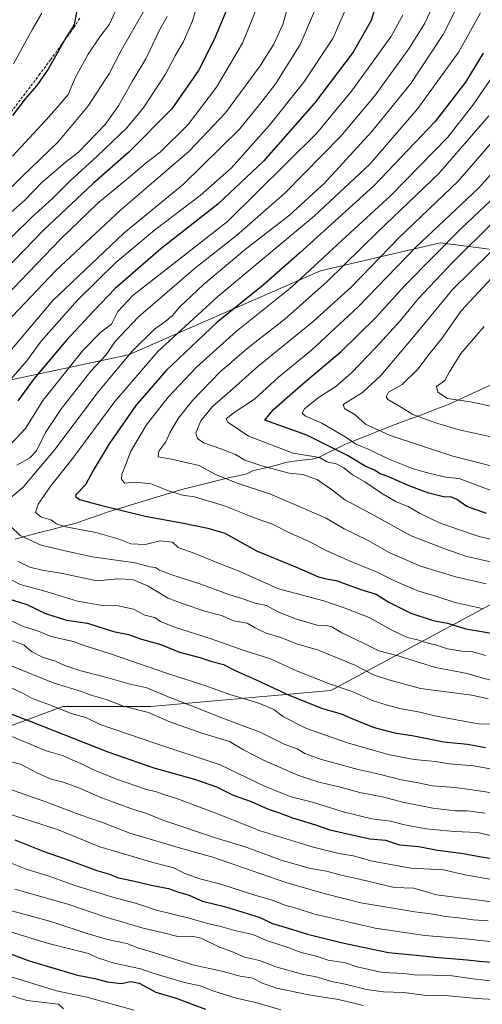
# Model space of a CAD drawing. Units: metres. Extents: x 651845 to 655309, y 4727786 to 4730176.
# Drawn here: x 653347 to 653516, y 4728639 to 4728999 of the extents above; entities that cross this region are included whole.
import ezdxf

# ---------------------------------------------------------------- set-up
doc = ezdxf.new("R2010")
doc.units = ezdxf.units.M
doc.header["$MEASUREMENT"] = 0
doc.linetypes.add('TRAZOSX2', pattern=[1.5, 1, -0.5])
for name, color, linetype, lineweight in [('Arbolado forestal CxS', 92, 'Continuous', 0), ('Corriente natural lineal', 142, 'Continuous', 13), ('Curva de nivel maestra', 36, 'Continuous', 30), ('Curva de nivel normal', 36, 'Continuous', 0), ('Senda', 19, 'TRAZOSX2', 0)]:
    doc.layers.add(name, color=color, linetype=linetype, lineweight=lineweight)

# ---------------------------------------------------------------- blocks, each defined once
blk = doc.blocks.new('*U179')
at = {"layer": 'Curva de nivel normal', "color": 36, "linetype": 'Continuous', "lineweight": 0}
blk.add_polyline3d([(653341.83, 4728643.3, 1035), (653349.56, 4728640.86, 1035), (653361.14, 4728639.45, 1035), (653362.94, 4728637.85, 1035)], dxfattribs=at)
blk = doc.blocks.new('*U182')
at = {"layer": 'Curva de nivel normal', "color": 36, "linetype": 'Continuous', "lineweight": 0}
for points in [[(653456.15, 4729005.81, 960), (653449.41, 4728990.06, 960), (653440.48, 4728975.8, 960), (653435.58, 4728969.44, 960), (653427.32, 4728959.2, 960), (653406.82, 4728939.01, 960), (653385.05, 4728921.11, 960), (653359.14, 4728896.47, 960), (653338.02, 4728871.69, 960)], [(653344.41, 4728772.19, 960), (653348.5, 4728770.78, 960), (653351.27, 4728768.29, 960), (653355.57, 4728766.06, 960), (653360.06, 4728764.75, 960), (653363.44, 4728763.23, 960), (653369.26, 4728761.28, 960), (653377.5, 4728759.16, 960), (653386.82, 4728756.47, 960), (653393.42, 4728755.07, 960), (653401.23, 4728751.8, 960), (653412.93, 4728747.3, 960), (653419.81, 4728744.39, 960), (653428.77, 4728741.08, 960), (653434.82, 4728738.88, 960), (653443.56, 4728734.51, 960), (653448.31, 4728732.7, 960), (653451.04, 4728731.07, 960), (653457.14, 4728728.89, 960), (653470.6, 4728725.17, 960), (653478.25, 4728723.45, 960), (653486.26, 4728721.45, 960), (653492.46, 4728720.32, 960), (653497.72, 4728719.2, 960), (653505.89, 4728718.69, 960), (653511.31, 4728717.9, 960), (653518.65, 4728716.84, 960)]]:
    blk.add_polyline3d(points, dxfattribs=at)
blk = doc.blocks.new('*U183')
at = {"layer": 'Curva de nivel normal', "color": 36, "linetype": 'Continuous', "lineweight": 0}
for points in [[(653445.84, 4729007.17, 965), (653443.02, 4728997.31, 965), (653439.67, 4728989.94, 965), (653436.93, 4728985.8, 965), (653434.72, 4728982.17, 965), (653430.99, 4728977.17, 965), (653422.13, 4728965.01, 965), (653408.83, 4728951.02, 965), (653383.78, 4728929.46, 965), (653360.18, 4728907.47, 965), (653342.07, 4728888.32, 965)], [(653344.24, 4728762.9, 965), (653359.15, 4728756.81, 965), (653369.5, 4728753.66, 965), (653373.5, 4728752.19, 965), (653378.59, 4728750.76, 965), (653384.88, 4728748.38, 965), (653393.96, 4728745.97, 965), (653401.82, 4728742.64, 965), (653413.44, 4728738.48, 965), (653423.54, 4728735.42, 965), (653428.68, 4728732.38, 965), (653436.18, 4728728.48, 965), (653448.52, 4728723.17, 965), (653456.26, 4728720.56, 965), (653463.16, 4728719.04, 965), (653471.19, 4728716.79, 965), (653479.9, 4728715.12, 965), (653486.7, 4728713.28, 965), (653497.87, 4728711.06, 965), (653506.04, 4728710.16, 965), (653510.4, 4728710.17, 965), (653516.93, 4728709.24, 965)]]:
    blk.add_polyline3d(points, dxfattribs=at)
blk = doc.blocks.new('*U188')
at = {"layer": 'Curva de nivel normal', "color": 36, "linetype": 'Continuous', "lineweight": 0}
for points in [[(653413.6, 4729009.81, 980), (653409.92, 4728998.44, 980), (653406.75, 4728991.13, 980), (653403.76, 4728985.9, 980), (653400.21, 4728979.17, 980), (653392.12, 4728966.81, 980), (653386.1, 4728959.62, 980), (653375.3, 4728949.18, 980), (653365.42, 4728940.24, 980), (653358.91, 4728933.8, 980), (653351.42, 4728926.91, 980), (653330.81, 4728906.81, 980)], [(653344.1, 4728737.25, 980), (653356.65, 4728732.08, 980), (653362.66, 4728730.37, 980), (653366.12, 4728728.7, 980), (653369.35, 4728727.39, 980), (653373.68, 4728725.24, 980), (653382.32, 4728721.71, 980), (653392.97, 4728718, 980), (653396.96, 4728717.11, 980), (653399.22, 4728716.18, 980), (653404.92, 4728714.39, 980), (653418.61, 4728709.26, 980), (653434.82, 4728702.82, 980), (653453.77, 4728697.01, 980), (653463.49, 4728694.47, 980), (653468.82, 4728693.72, 980), (653475.15, 4728691.82, 980), (653489.82, 4728689.19, 980), (653501.75, 4728688.62, 980), (653510.12, 4728686.62, 980), (653523.58, 4728684.33, 980)]]:
    blk.add_polyline3d(points, dxfattribs=at)
blk = doc.blocks.new('*U190')
at = {"layer": 'Curva de nivel normal', "color": 36, "linetype": 'Continuous', "lineweight": 0}
blk.add_polyline3d([(653521.51, 4728800.42, 910), (653510.24, 4728803.03, 910), (653502.21, 4728805.86, 910), (653489.89, 4728810.53, 910), (653474.19, 4728819.16, 910), (653465.69, 4728823.67, 910), (653460.88, 4728827.52, 910), (653455.69, 4728831, 910), (653450.41, 4728832.99, 910), (653445.38, 4728833.45, 910), (653435.33, 4728836.08, 910), (653429.22, 4728838.23, 910), (653425.75, 4728840.24, 910), (653420.37, 4728842.35, 910), (653414.08, 4728844.51, 910), (653411.87, 4728846.12, 910), (653411.29, 4728848.16, 910), (653413.16, 4728852.6, 910), (653417.39, 4728857.82, 910), (653423.81, 4728863.4, 910), (653433.98, 4728872.46, 910), (653454.15, 4728888.86, 910), (653468.07, 4728901.5, 910), (653485.48, 4728919.58, 910), (653507.04, 4728940.14, 910), (653523.64, 4728959.24, 910)], dxfattribs=at)
blk = doc.blocks.new('*U192')
at = {"layer": 'Curva de nivel normal', "color": 36, "linetype": 'Continuous', "lineweight": 0}
blk.add_polyline3d([(653518.32, 4728963.91, 915), (653500.07, 4728942.9, 915), (653477.88, 4728921.67, 915), (653459.26, 4728903.41, 915), (653443.76, 4728889.71, 915), (653430.64, 4728879.47, 915), (653420.21, 4728870.4, 915), (653410.12, 4728859.93, 915), (653404.9, 4728853.45, 915), (653401.83, 4728848.22, 915), (653400.33, 4728844.89, 915), (653397.8, 4728841.46, 915), (653397.5, 4728839.44, 915), (653402.35, 4728838.59, 915), (653412.45, 4728836.3, 915), (653418.27, 4728833.14, 915), (653426.44, 4728829.81, 915), (653438.61, 4728825.81, 915), (653458.64, 4728817.13, 915), (653465.51, 4728813.15, 915), (653474.27, 4728808.91, 915), (653481.86, 4728804.5, 915), (653493.32, 4728799.52, 915), (653506.21, 4728795.54, 915), (653517.27, 4728792.99, 915)], dxfattribs=at)
blk = doc.blocks.new('*U193')
at = {"layer": 'Curva de nivel normal', "color": 36, "linetype": 'Continuous', "lineweight": 0}
for points in [[(653400.86, 4729000.29, 985), (653398.08, 4728995.26, 985), (653393, 4728984.82, 985), (653388.02, 4728976.51, 985), (653383.03, 4728967.6, 985), (653378.14, 4728960.77, 985), (653368.48, 4728950.73, 985), (653363.71, 4728947.06, 985), (653355.09, 4728939.58, 985), (653348.91, 4728933.22, 985), (653343.92, 4728928.74, 985)], [(653341.56, 4728728.62, 985), (653347.24, 4728727.14, 985), (653353.24, 4728723.94, 985), (653358.52, 4728721.66, 985), (653362.91, 4728720.6, 985), (653368.57, 4728718.56, 985), (653376.55, 4728714.94, 985), (653388.58, 4728710.55, 985), (653393.45, 4728709.18, 985), (653399.3, 4728706.7, 985), (653419.17, 4728699.97, 985), (653429.32, 4728696.97, 985), (653442.41, 4728692.09, 985), (653453.17, 4728689.09, 985), (653458.96, 4728688.1, 985), (653464.38, 4728686.61, 985), (653472.04, 4728684.9, 985), (653483.66, 4728682.15, 985), (653490.84, 4728681.82, 985), (653499.17, 4728679.48, 985), (653530.91, 4728675.42, 985)]]:
    blk.add_polyline3d(points, dxfattribs=at)
blk = doc.blocks.new('*U199')
at = {"layer": 'Curva de nivel normal', "color": 36, "linetype": 'Continuous', "lineweight": 0}
for points in [[(653433.77, 4729004.03, 970), (653428.3, 4728990.48, 970), (653418.88, 4728974.4, 970), (653408.49, 4728960.85, 970), (653398.21, 4728950.71, 970), (653393.1, 4728946.81, 970), (653387.47, 4728941.91, 970), (653375.4, 4728931.89, 970), (653361.9, 4728918.96, 970), (653341.66, 4728897.89, 970)], [(653343.56, 4728755.22, 970), (653348.1, 4728753.08, 970), (653351.48, 4728751.13, 970), (653357.57, 4728748.89, 970), (653365.79, 4728745.71, 970), (653371.14, 4728744.21, 970), (653376.41, 4728741.67, 970), (653395.96, 4728734.94, 970), (653420.22, 4728726.87, 970), (653436.66, 4728718.98, 970), (653446.1, 4728715.18, 970), (653453.84, 4728713.24, 970), (653465.05, 4728709.8, 970), (653475.6, 4728707.16, 970), (653482.4, 4728706.34, 970), (653487.43, 4728705.04, 970), (653495.34, 4728703.58, 970), (653505.63, 4728702.57, 970), (653514.26, 4728702.14, 970), (653519.77, 4728700.85, 970)]]:
    blk.add_polyline3d(points, dxfattribs=at)
blk = doc.blocks.new('*U200')
at = {"layer": 'Curva de nivel normal', "color": 36, "linetype": 'Continuous', "lineweight": 0}
blk.add_polyline3d([(653521.32, 4728980.82, 920), (653512.46, 4728967.83, 920), (653503.32, 4728956.22, 920), (653482.5, 4728934.83, 920), (653464.59, 4728918.38, 920), (653446.28, 4728901.4, 920), (653426.18, 4728885.3, 920), (653411.5, 4728872.16, 920), (653401.25, 4728861.24, 920), (653393.28, 4728851.05, 920), (653387.6, 4728841.43, 920), (653385.4, 4728835.7, 920), (653384.29, 4728833.13, 920), (653384.14, 4728831.15, 920), (653385.41, 4728829.74, 920), (653389.16, 4728830.12, 920), (653395.02, 4728829.61, 920), (653401.67, 4728826.84, 920), (653406.4, 4728825.41, 920), (653410.78, 4728824.76, 920), (653421.8, 4728821.56, 920), (653433.34, 4728816.83, 920), (653439.31, 4728814.84, 920), (653445.19, 4728811.82, 920), (653452.46, 4728808.58, 920), (653459.09, 4728805.09, 920), (653467.62, 4728801.26, 920), (653477.53, 4728797.27, 920), (653483.82, 4728794.09, 920), (653492.36, 4728790.51, 920), (653499.63, 4728788.29, 920), (653506.02, 4728786.18, 920), (653515.89, 4728784.03, 920)], dxfattribs=at)
blk = doc.blocks.new('*U204')
at = {"layer": 'Curva de nivel normal', "color": 36, "linetype": 'Continuous', "lineweight": 0}
blk.add_polyline3d([(653313.67, 4728674.99, 1020), (653357.52, 4728661.69, 1020), (653372.08, 4728658.02, 1020), (653375.39, 4728656.48, 1020), (653381.45, 4728654.53, 1020), (653391.05, 4728652.45, 1020), (653396.81, 4728650.41, 1020), (653407.15, 4728647.35, 1020), (653412.82, 4728646.15, 1020), (653417.82, 4728644.22, 1020), (653426.07, 4728641.74, 1020), (653433.14, 4728640.14, 1020), (653442.36, 4728637.39, 1020)], dxfattribs=at)
blk = doc.blocks.new('*U208')
at = {"layer": 'Curva de nivel normal', "color": 36, "linetype": 'Continuous', "lineweight": 0}
blk.add_polyline3d([(653337.65, 4728675.31, 1015), (653358.38, 4728669.7, 1015), (653371.62, 4728665.28, 1015), (653379.07, 4728663.17, 1015), (653386.14, 4728661.65, 1015), (653390.52, 4728659.89, 1015), (653394.31, 4728658.9, 1015), (653410.18, 4728653.88, 1015), (653421.33, 4728651.43, 1015), (653427.42, 4728649.76, 1015), (653432.22, 4728648.98, 1015), (653435.25, 4728647.25, 1015), (653440.79, 4728645.35, 1015), (653452.52, 4728642.91, 1015), (653463.33, 4728641.21, 1015), (653468.45, 4728640.04, 1015), (653472.38, 4728638.97, 1015)], dxfattribs=at)
blk = doc.blocks.new('*U212')
at = {"layer": 'Curva de nivel normal', "color": 36, "linetype": 'Continuous', "lineweight": 0}
blk.add_polyline3d([(653524.11, 4728909.88, 885), (653508.14, 4728892.79, 885), (653501.06, 4728882.63, 885), (653496.43, 4728876.96, 885), (653492.33, 4728871.39, 885), (653486.58, 4728865.87, 885), (653481.6, 4728863.02, 885), (653480.74, 4728861.28, 885), (653481.45, 4728860.31, 885), (653486.63, 4728857.35, 885), (653490.56, 4728854.88, 885), (653498.83, 4728851.77, 885), (653507.91, 4728849.18, 885), (653521.49, 4728846.2, 885)], dxfattribs=at)
blk = doc.blocks.new('*U213')
at = {"layer": 'Curva de nivel normal', "color": 36, "linetype": 'Continuous', "lineweight": 0}
for points in [[(653466.85, 4729004.98, 955), (653461.3, 4728992.24, 955), (653450.77, 4728976.21, 955), (653438.24, 4728960.58, 955), (653424.28, 4728944.99, 955), (653412.85, 4728934.92, 955), (653396.14, 4728922.23, 955), (653382.14, 4728910.39, 955), (653368.14, 4728896.64, 955), (653354.77, 4728881.69, 955), (653349.43, 4728874.32, 955), (653340.54, 4728864.14, 955)], [(653342.06, 4728780.38, 955), (653348.4, 4728777.39, 955), (653353.5, 4728775.82, 955), (653358.45, 4728773.77, 955), (653366.49, 4728771.99, 955), (653371.29, 4728770.26, 955), (653380.14, 4728767.42, 955), (653400.6, 4728760.38, 955), (653414.6, 4728755.86, 955), (653423.65, 4728752.55, 955), (653433.92, 4728749.57, 955), (653439.71, 4728747.11, 955), (653443.32, 4728744.41, 955), (653451.67, 4728740.24, 955), (653466.72, 4728734.93, 955), (653481.49, 4728730.73, 955), (653491, 4728728.88, 955), (653498.85, 4728728.09, 955), (653503.93, 4728727.26, 955), (653512.63, 4728726.5, 955), (653522.87, 4728724.76, 955)]]:
    blk.add_polyline3d(points, dxfattribs=at)
blk = doc.blocks.new('*U215')
at = {"layer": 'Curva de nivel normal', "color": 36, "linetype": 'Continuous', "lineweight": 0}
for points in [[(653486.83, 4729000.74, 945), (653482.54, 4728992.87, 945), (653468.14, 4728973.03, 945), (653455.32, 4728957.46, 945), (653422.82, 4728925.35, 945), (653388.35, 4728898.31, 945), (653382.79, 4728892.47, 945), (653380.53, 4728887.81, 945), (653376.66, 4728884.93, 945), (653370.07, 4728878.31, 945), (653355.39, 4728859.93, 945), (653349.08, 4728849.81, 945), (653343.18, 4728843.47, 945)], [(653341.48, 4728795.8, 945), (653347.19, 4728792.74, 945), (653357.06, 4728790.12, 945), (653368.13, 4728786.68, 945), (653376.46, 4728785.28, 945), (653382.9, 4728785.04, 945), (653388.48, 4728783.74, 945), (653392.72, 4728781.52, 945), (653396.33, 4728780.77, 945), (653398.41, 4728779.24, 945), (653403.53, 4728777.24, 945), (653416.5, 4728773.11, 945), (653428.54, 4728768.76, 945), (653438.53, 4728765.64, 945), (653448.09, 4728761.22, 945), (653460.13, 4728756.44, 945), (653468.36, 4728753.74, 945), (653475.98, 4728750.24, 945), (653480.75, 4728748.79, 945), (653485.79, 4728747.43, 945), (653493.13, 4728746.1, 945), (653499.01, 4728744.72, 945), (653514.49, 4728741.9, 945), (653520.82, 4728741.73, 945)]]:
    blk.add_polyline3d(points, dxfattribs=at)
blk = doc.blocks.new('*U217')
at = {"layer": 'Curva de nivel normal', "color": 36, "linetype": 'Continuous', "lineweight": 0}
blk.add_polyline3d([(653536.82, 4728853.93, 880), (653512.29, 4728859.34, 880), (653503.21, 4728860.75, 880), (653499.63, 4728863, 880), (653499.17, 4728865.14, 880), (653502.26, 4728867.25, 880), (653503.95, 4728870.47, 880), (653508.07, 4728877.13, 880), (653516.6, 4728887.03, 880)], dxfattribs=at)
blk = doc.blocks.new('*U218')
at = {"layer": 'Curva de nivel normal', "color": 36, "linetype": 'Continuous', "lineweight": 0}
blk.add_polyline3d([(653529.3, 4728954.13, 905), (653514.5, 4728937.55, 905), (653491.67, 4728915.94, 905), (653470.54, 4728894.26, 905), (653453.56, 4728878.38, 905), (653441.46, 4728868.55, 905), (653432.72, 4728860.48, 905), (653425.26, 4728855.58, 905), (653422.36, 4728853.35, 905), (653422.93, 4728852.06, 905), (653430.5, 4728846.99, 905), (653446.82, 4728840.75, 905), (653456.46, 4728839.14, 905), (653459.14, 4728837.6, 905), (653462.51, 4728836.86, 905), (653465.36, 4728835.34, 905), (653468.52, 4728832.84, 905), (653472.97, 4728830.28, 905), (653479.1, 4728826.08, 905), (653484.38, 4728823.03, 905), (653488.78, 4728821.21, 905), (653493.01, 4728818.8, 905), (653500.24, 4728815.34, 905), (653506.43, 4728813.06, 905), (653514.74, 4728810.34, 905), (653535.52, 4728805.49, 905)], dxfattribs=at)
blk = doc.blocks.new('*U222')
at = {"layer": 'Curva de nivel normal', "color": 36, "linetype": 'Continuous', "lineweight": 0}
for points in [[(653355.11, 4729001.47, 1005), (653351.6, 4728995.63, 1005), (653344.67, 4728982.98, 1005)], [(653340.2, 4728692.51, 1005), (653349.36, 4728688.83, 1005), (653357.69, 4728686.28, 1005), (653367.16, 4728682.83, 1005), (653382.18, 4728678.16, 1005), (653389.26, 4728676.35, 1005), (653396.92, 4728673.78, 1005), (653408.89, 4728670.93, 1005), (653415.01, 4728669.05, 1005), (653420.45, 4728667.84, 1005), (653425.49, 4728666.4, 1005), (653432.15, 4728664.92, 1005), (653437.49, 4728662.57, 1005), (653444.3, 4728660.42, 1005), (653449.77, 4728658.32, 1005), (653454.84, 4728657.16, 1005), (653459.63, 4728655.6, 1005), (653465.96, 4728654.6, 1005), (653470.22, 4728653.12, 1005), (653479.43, 4728651.09, 1005), (653487.4, 4728650.64, 1005), (653491.84, 4728650.14, 1005), (653495.96, 4728650.26, 1005), (653499.86, 4728650, 1005), (653504.94, 4728649.87, 1005), (653512.54, 4728648.69, 1005), (653525.38, 4728647.34, 1005)]]:
    blk.add_polyline3d(points, dxfattribs=at)
blk = doc.blocks.new('*U223')
at = {"layer": 'Curva de nivel normal', "color": 36, "linetype": 'Continuous', "lineweight": 0}
blk.add_polyline3d([(653520.15, 4728925.36, 895), (653505.15, 4728910.52, 895), (653492.49, 4728897.11, 895), (653485.86, 4728889.14, 895), (653477.04, 4728879.29, 895), (653468.11, 4728870.14, 895), (653462.43, 4728865.14, 895), (653456.48, 4728861.31, 895), (653452.97, 4728858.49, 895), (653450.95, 4728856.98, 895), (653450.06, 4728855.39, 895), (653451.31, 4728854.3, 895), (653457.31, 4728851.66, 895), (653465.24, 4728847.07, 895), (653469.88, 4728844.05, 895), (653475.12, 4728841.84, 895), (653481.55, 4728838.71, 895), (653490.66, 4728834.97, 895), (653496.82, 4728833.27, 895), (653502.61, 4728831.93, 895), (653507.45, 4728831.52, 895), (653519.95, 4728826.71, 895)], dxfattribs=at)
blk = doc.blocks.new('*U227')
at = {"layer": 'Curva de nivel normal', "color": 36, "linetype": 'Continuous', "lineweight": 0}
for points in [[(653392.44, 4729002.47, 990), (653383.98, 4728987.81, 990), (653379.76, 4728979.59, 990), (653372.16, 4728967.71, 990), (653361.18, 4728954.63, 990), (653347.7, 4728941.56, 990), (653323.9, 4728918.12, 990)], [(653327.6, 4728723.49, 990), (653356.54, 4728713.36, 990), (653368.64, 4728708.8, 990), (653377.16, 4728705.81, 990), (653387.18, 4728702, 990), (653396.68, 4728699.2, 990), (653404.84, 4728696.67, 990), (653417.47, 4728693.13, 990), (653444.15, 4728683.88, 990), (653458.15, 4728679.93, 990), (653471.49, 4728676.45, 990), (653491.29, 4728673.21, 990), (653497.1, 4728672.54, 990), (653502.53, 4728671.46, 990), (653507.31, 4728671.09, 990), (653512.53, 4728670.24, 990), (653517.99, 4728669.96, 990)]]:
    blk.add_polyline3d(points, dxfattribs=at)
blk = doc.blocks.new('*U229')
at = {"layer": 'Curva de nivel normal', "color": 36, "linetype": 'Continuous', "lineweight": 0}
for points in [[(653522.62, 4728756.83, 935), (653515.69, 4728758.7, 935), (653510.4, 4728760.33, 935), (653498.82, 4728762.46, 935), (653485.12, 4728766.76, 935), (653478.06, 4728768.6, 935), (653472.49, 4728771.39, 935), (653464.58, 4728775.18, 935), (653460.9, 4728777.28, 935), (653458.82, 4728777.75, 935), (653455.64, 4728777.93, 935), (653448.06, 4728780.08, 935), (653441.18, 4728782.83, 935), (653437.14, 4728785.12, 935), (653433.01, 4728785.98, 935), (653428.05, 4728787.7, 935), (653422.94, 4728789.24, 935), (653412.74, 4728793.05, 935), (653402.15, 4728796.46, 935), (653398.08, 4728798.05, 935), (653396.62, 4728798.93, 935), (653394.62, 4728799.27, 935), (653389.12, 4728800.74, 935), (653373.4, 4728802.88, 935), (653364.08, 4728804.91, 935), (653354.77, 4728807.17, 935), (653347.19, 4728810.73, 935), (653343.75, 4728813.95, 935)], [(653343.07, 4728823.97, 935), (653348.21, 4728828.33, 935), (653359.78, 4728842.11, 935), (653375.7, 4728863.33, 935), (653388.12, 4728878.14, 935), (653396.15, 4728886.07, 935), (653400.49, 4728889.06, 935), (653402.74, 4728890.99, 935), (653405.51, 4728894.17, 935), (653414.13, 4728902.39, 935), (653429.36, 4728915.1, 935), (653445.47, 4728927.71, 935), (653458.22, 4728939.4, 935), (653475.58, 4728958.25, 935), (653489.78, 4728975.81, 935), (653501.58, 4728993.66, 935), (653507.89, 4729006.2, 935)]]:
    blk.add_polyline3d(points, dxfattribs=at)
blk = doc.blocks.new('*U234')
at = {"layer": 'Curva de nivel normal', "color": 36, "linetype": 'Continuous', "lineweight": 0}
blk.add_polyline3d([(653345.24, 4728681.52, 1010), (653364.59, 4728676, 1010), (653378.11, 4728671.45, 1010), (653392.08, 4728667.31, 1010), (653399.05, 4728665.73, 1010), (653404.73, 4728664.19, 1010), (653409.66, 4728664.39, 1010), (653413.18, 4728663.58, 1010), (653419.99, 4728660.32, 1010), (653424.71, 4728658.64, 1010), (653429.12, 4728656.66, 1010), (653434.53, 4728655.4, 1010), (653440.46, 4728653.19, 1010), (653450.11, 4728650.41, 1010), (653455.73, 4728649.36, 1010), (653460.77, 4728647.73, 1010), (653465.87, 4728646.84, 1010), (653473.57, 4728644.87, 1010), (653479.86, 4728643.98, 1010), (653487.13, 4728643.74, 1010), (653495.61, 4728642.71, 1010), (653503.68, 4728642.56, 1010), (653513.82, 4728641.54, 1010), (653520.35, 4728641.16, 1010)], dxfattribs=at)
blk = doc.blocks.new('*U241')
at = {"layer": 'Curva de nivel normal', "color": 36, "linetype": 'Continuous', "lineweight": 0}
blk.add_polyline3d([(653515.24, 4729001.64, 930), (653507.29, 4728987.32, 930), (653492.35, 4728966.62, 930), (653474.76, 4728946.36, 930), (653454.64, 4728927.4, 930), (653419.31, 4728897.96, 930), (653397.42, 4728877.83, 930), (653381.74, 4728859.58, 930), (653366.07, 4728838.46, 930), (653358.35, 4728828.8, 930), (653353.74, 4728822.13, 930), (653352.81, 4728819.13, 930), (653354.97, 4728817.38, 930), (653358.39, 4728816.41, 930), (653360.38, 4728814.95, 930), (653363.88, 4728813.86, 930), (653374.73, 4728811.8, 930), (653383.32, 4728809.31, 930), (653387.6, 4728807.65, 930), (653392.84, 4728807.41, 930), (653398.27, 4728808.7, 930), (653402.82, 4728808.23, 930), (653404.9, 4728806.31, 930), (653410.28, 4728804.37, 930), (653420.78, 4728800.09, 930), (653427.1, 4728797.63, 930), (653441.48, 4728791.23, 930), (653458.05, 4728786.79, 930), (653465.4, 4728784.26, 930), (653474.61, 4728780.71, 930), (653483.33, 4728775.8, 930), (653488.62, 4728773.38, 930), (653492.24, 4728772.61, 930), (653495.09, 4728771.6, 930), (653498.82, 4728770.72, 930), (653503.15, 4728769.32, 930), (653508.38, 4728768.47, 930), (653512.4, 4728768.16, 930), (653517.05, 4728766.87, 930)], dxfattribs=at)
blk = doc.blocks.new('*U244')
at = {"layer": 'Curva de nivel normal', "color": 36, "linetype": 'Continuous', "lineweight": 0}
for points in [[(653498.87, 4729006.47, 940), (653494.96, 4728997.81, 940), (653489.11, 4728988.47, 940), (653476.54, 4728971.13, 940), (653464.24, 4728956.58, 940), (653443.84, 4728935.72, 940), (653426.08, 4728920.29, 940), (653411.26, 4728908.58, 940), (653390.4, 4728890.55, 940), (653381.74, 4728881.46, 940), (653378.51, 4728876.69, 940), (653372.98, 4728870.7, 940), (653362.25, 4728857.05, 940), (653356.43, 4728848.34, 940), (653353.11, 4728841.6, 940), (653350.69, 4728839.09, 940), (653345.98, 4728836.4, 940)], [(653346.48, 4728801.14, 940), (653350.69, 4728799.13, 940), (653355.17, 4728797.97, 940), (653362.63, 4728796.74, 940), (653375.09, 4728794.12, 940), (653382.72, 4728794.91, 940), (653388.21, 4728794.58, 940), (653393.62, 4728792.27, 940), (653401.2, 4728787.73, 940), (653406.29, 4728785.8, 940), (653414.97, 4728782.93, 940), (653420.7, 4728781.4, 940), (653425.14, 4728779.54, 940), (653429.99, 4728778.64, 940), (653432.94, 4728776.92, 940), (653437.03, 4728775.01, 940), (653442.72, 4728773.32, 940), (653448.06, 4728771.16, 940), (653456.03, 4728768.84, 940), (653469.3, 4728763.27, 940), (653476.18, 4728759.74, 940), (653481.81, 4728758.01, 940), (653493.32, 4728754.84, 940), (653512.01, 4728752.36, 940), (653518.02, 4728750.96, 940)]]:
    blk.add_polyline3d(points, dxfattribs=at)
blk = doc.blocks.new('*U251')
at = {"layer": 'Curva de nivel normal', "color": 36, "linetype": 'Continuous', "lineweight": 0}
for points in [[(653382.45, 4729003.24, 995), (653379.81, 4728997.5, 995), (653376.24, 4728992.81, 995), (653372.03, 4728986.47, 995), (653367.28, 4728977.81, 995), (653364.69, 4728971.81, 995), (653362.11, 4728968.72, 995), (653356.62, 4728962.48, 995), (653344.4, 4728949.29, 995)], [(653335.55, 4728711.29, 995), (653360.8, 4728703.27, 995), (653376.28, 4728697.01, 995), (653396.12, 4728691.06, 995), (653403.29, 4728689.26, 995), (653407.24, 4728687.18, 995), (653412.81, 4728685.28, 995), (653420.48, 4728683.32, 995), (653432.82, 4728679.28, 995), (653439.14, 4728677.49, 995), (653444.1, 4728675.54, 995), (653447.12, 4728674.77, 995), (653454.75, 4728672.31, 995), (653476.8, 4728667.3, 995), (653494.88, 4728664.55, 995), (653509.71, 4728663.4, 995), (653533.02, 4728660.81, 995)]]:
    blk.add_polyline3d(points, dxfattribs=at)
blk = doc.blocks.new('*U252')
at = {"layer": 'Curva de nivel normal', "color": 36, "linetype": 'Continuous', "lineweight": 0}
blk.add_polyline3d([(653342.3, 4728649.95, 1030), (653360.41, 4728644.38, 1030), (653371.52, 4728642.03, 1030), (653388.81, 4728637.31, 1030)], dxfattribs=at)
blk = doc.blocks.new('*U253')
at = {"layer": 'Curva de nivel normal', "color": 36, "linetype": 'Continuous', "lineweight": 0}
blk.add_polyline3d([(653520.41, 4728835.72, 890), (653505.15, 4728839.63, 890), (653482.2, 4728847.19, 890), (653473.19, 4728851.34, 890), (653469.48, 4728854.78, 890), (653465.53, 4728857.07, 890), (653465.03, 4728858.52, 890), (653472.1, 4728862.97, 890), (653478.83, 4728869.16, 890), (653491.52, 4728884.07, 890), (653505.09, 4728900.62, 890), (653531.24, 4728926.38, 890)], dxfattribs=at)
blk = doc.blocks.new('*U257')
at = {"layer": 'Curva de nivel maestra', "color": 36, "linetype": 'Continuous', "lineweight": 30}
for points in [[(653368.74, 4729007.14, 1000), (653366.85, 4728997.23, 1000), (653363.79, 4728992.5, 1000), (653357.39, 4728981.06, 1000), (653353.23, 4728975.03, 1000), (653348.93, 4728970.21, 1000), (653344.41, 4728964.03, 1000)], [(653345.25, 4728699.46, 1000), (653355.59, 4728695.34, 1000), (653365.25, 4728692, 1000), (653375.2, 4728688.26, 1000), (653379.41, 4728687.12, 1000), (653383.06, 4728685.7, 1000), (653387.76, 4728684.71, 1000), (653395.58, 4728682.89, 1000), (653401.31, 4728681.79, 1000), (653404.97, 4728680.36, 1000), (653408.8, 4728679.31, 1000), (653413.72, 4728677.12, 1000), (653421.78, 4728675.14, 1000), (653434.38, 4728671.33, 1000), (653439.26, 4728668.96, 1000), (653445.04, 4728667.3, 1000), (653452.03, 4728665.11, 1000), (653464.86, 4728661.86, 1000), (653481.68, 4728658.38, 1000), (653491.83, 4728657.37, 1000), (653498.5, 4728656.61, 1000), (653510.41, 4728655.66, 1000), (653514.9, 4728655.16, 1000), (653520.82, 4728654.71, 1000)]]:
    blk.add_polyline3d(points, dxfattribs=at)
blk = doc.blocks.new('*U260')
at = {"layer": 'Curva de nivel maestra', "color": 36, "linetype": 'Continuous', "lineweight": 30}
blk.add_polyline3d([(653335.77, 4728660.76, 1025), (653350.48, 4728655.37, 1025), (653368.12, 4728650.11, 1025), (653374.4, 4728648.87, 1025), (653379.06, 4728647.66, 1025), (653384.05, 4728647.1, 1025), (653387.51, 4728647.82, 1025), (653390.57, 4728647.21, 1025), (653396.64, 4728643.84, 1025), (653404.08, 4728641.64, 1025), (653414.81, 4728637.67, 1025)], dxfattribs=at)
blk = doc.blocks.new('*U268')
at = {"layer": 'Curva de nivel maestra', "color": 36, "linetype": 'Continuous', "lineweight": 30}
for points in [[(653479.71, 4729013.22, 950), (653475.32, 4728998.8, 950), (653468.76, 4728987.22, 950), (653454.64, 4728968.56, 950), (653435.96, 4728947.35, 950), (653419.3, 4728931.73, 950), (653398.53, 4728915.35, 950), (653381.8, 4728900.85, 950), (653373.92, 4728892.65, 950), (653364.06, 4728882.06, 950), (653352.24, 4728868, 950), (653346.27, 4728859.9, 950)], [(653340.34, 4728788.38, 950), (653349.58, 4728785.46, 950), (653356.42, 4728782.18, 950), (653364.12, 4728779.7, 950), (653371.71, 4728778.68, 950), (653381.25, 4728775.59, 950), (653386.75, 4728774.46, 950), (653391.48, 4728772.77, 950), (653398.48, 4728770.83, 950), (653405.31, 4728768.07, 950), (653412.79, 4728766.1, 950), (653417.1, 4728764.64, 950), (653421.34, 4728763.55, 950), (653425.7, 4728761.34, 950), (653433.32, 4728757.97, 950), (653445.57, 4728752.22, 950), (653457.56, 4728747.54, 950), (653464.36, 4728745.52, 950), (653468.21, 4728743.78, 950), (653476.37, 4728740.56, 950), (653483.85, 4728738.66, 950), (653490.92, 4728737.56, 950), (653501.81, 4728735.37, 950), (653510.45, 4728734.42, 950), (653517.1, 4728733.23, 950)]]:
    blk.add_polyline3d(points, dxfattribs=at)
blk = doc.blocks.new('*U270')
at = {"layer": 'Curva de nivel maestra', "color": 36, "linetype": 'Continuous', "lineweight": 30}
for points in [[(653422.83, 4729003.47, 975), (653417.98, 4728991.83, 975), (653412.31, 4728980.55, 975), (653402.58, 4728966.49, 975), (653386.82, 4728950.67, 975), (653373.82, 4728939.25, 975), (653355.74, 4728922.27, 975), (653329.71, 4728895.48, 975)], [(653337.34, 4728747.99, 975), (653351.1, 4728742.75, 975), (653379.19, 4728731.65, 975), (653395.92, 4728725.85, 975), (653410.82, 4728721.73, 975), (653418.82, 4728718.83, 975), (653424.93, 4728715.84, 975), (653431.46, 4728713.51, 975), (653437.5, 4728710.81, 975), (653441.53, 4728709.51, 975), (653446.58, 4728707.56, 975), (653454.98, 4728704.96, 975), (653460.2, 4728703.22, 975), (653474.82, 4728699.85, 975), (653480.51, 4728699.36, 975), (653485.61, 4728697.71, 975), (653492.66, 4728697.05, 975), (653499.52, 4728695.76, 975), (653508.15, 4728694.64, 975), (653515.62, 4728693.32, 975), (653527.71, 4728691.4, 975)]]:
    blk.add_polyline3d(points, dxfattribs=at)
blk = doc.blocks.new('*U273')
at = {"layer": 'Curva de nivel maestra', "color": 36, "linetype": 'Continuous', "lineweight": 30}
blk.add_polyline3d([(653517.43, 4728818.66, 900), (653510.24, 4728821.22, 900), (653506.61, 4728823.87, 900), (653504.59, 4728824.71, 900), (653501.73, 4728824.79, 900), (653496.38, 4728826.14, 900), (653488.82, 4728828.9, 900), (653481.78, 4728832.14, 900), (653478.65, 4728833.17, 900), (653476.53, 4728834.57, 900), (653473.17, 4728836.05, 900), (653466.67, 4728839.86, 900), (653451.82, 4728847.28, 900), (653436.47, 4728852.79, 900), (653439.59, 4728856.7, 900), (653445.66, 4728861.97, 900), (653451.3, 4728866.91, 900), (653464.4, 4728877.9, 900), (653477.05, 4728890.25, 900), (653487.76, 4728902.14, 900), (653508.2, 4728922.81, 900), (653523.4, 4728937.14, 900)], dxfattribs=at)
blk = doc.blocks.new('*U274')
at = {"layer": 'Curva de nivel maestra', "color": 36, "linetype": 'Continuous', "lineweight": 30}
blk.add_polyline3d([(653516.24, 4728986.81, 925), (653509.76, 4728976.24, 925), (653498.66, 4728961.89, 925), (653476.34, 4728938.4, 925), (653449.18, 4728913.78, 925), (653435.84, 4728902.06, 925), (653418.94, 4728888.52, 925), (653400.44, 4728870.9, 925), (653389.37, 4728858.12, 925), (653379.7, 4728844.14, 925), (653373.85, 4728834.37, 925), (653370.97, 4728829.19, 925), (653367.59, 4728825.62, 925), (653367.3, 4728824.91, 925), (653368.81, 4728823.84, 925), (653376.44, 4728821.81, 925), (653392.81, 4728817.76, 925), (653406.84, 4728815.15, 925), (653415.67, 4728813.31, 925), (653421.9, 4728811.54, 925), (653433.48, 4728805.12, 925), (653448.31, 4728798.96, 925), (653456.06, 4728795.64, 925), (653458.83, 4728794.87, 925), (653462.49, 4728794.25, 925), (653471.56, 4728790.99, 925), (653477.11, 4728789.2, 925), (653481.71, 4728786.36, 925), (653489.74, 4728782.31, 925), (653497.96, 4728779.6, 925), (653503.14, 4728778.65, 925), (653509.82, 4728776.6, 925), (653521.44, 4728774.64, 925)], dxfattribs=at)

msp = doc.modelspace()

# ---------------------------------------------------------------- linework, layer by layer
at = {"layer": 'Arbolado forestal CxS', "color": 92, "linetype": 'Continuous', "lineweight": 0}
for points in [[(653637.74, 4728943.87, 841.32), (653601.25, 4728929.27, 852.6), (653557.46, 4728910.29, 866.23), (653500.54, 4728917.59, 898.29), (653456.75, 4728907.37, 915.54), (653386.7, 4728876.7, 931.94), (653338.53, 4728866.48, 954.23), (653299.12, 4728870.86, 974.81), (653269.93, 4728850.42, 974.05), (653243.66, 4728825.6, 975.45), (653202.79, 4728797.85, 991.75), (653169.22, 4728775.95, 1008.65), (653129.14, 4728740.15, 1025.06)], [(653637.74, 4728943.87, 841.32), (653601.25, 4728929.27, 852.6), (653557.46, 4728910.29, 866.23), (653500.54, 4728917.59, 898.29), (653456.75, 4728907.37, 915.54), (653386.7, 4728876.7, 931.94), (653338.53, 4728866.48, 954.23), (653299.12, 4728870.86, 974.81), (653269.93, 4728850.42, 974.05), (653243.66, 4728825.6, 975.45), (653202.79, 4728797.85, 991.75), (653169.22, 4728775.95, 1008.65), (653129.14, 4728740.15, 1025.06)], [(653557.46, 4728910.29, 866.23), (653500.54, 4728917.59, 898.29), (653456.75, 4728907.37, 915.54), (653386.7, 4728876.7, 931.94), (653338.53, 4728866.48, 954.23), (653299.12, 4728870.86, 974.81), (653269.93, 4728850.42, 974.05), (653243.66, 4728825.6, 975.45), (653202.79, 4728797.85, 991.75), (653169.22, 4728775.95, 1008.65), (653129.14, 4728740.15, 1025.06), (653128.35, 4728739.45, 1025.41), (653078.73, 4728720.46, 1041.62)], [(653520.39, 4728786.17, 920.18), (653460.55, 4728754.04, 947.45), (653394.87, 4728748.21, 964.74), (653362.76, 4728748.21, 970.64), (653323.35, 4728733.6, 986.71), (653272.27, 4728721.92, 1004.42), (653240.16, 4728716.08, 1012.79), (653205.05, 4728699.61, 1026.93), (653205.05, 4728699.61, 1026.93), (653173.31, 4728730.68, 1019.09), (653129.14, 4728740.15, 1025.06), (653169.22, 4728775.95, 1008.65), (653202.79, 4728797.85, 991.75), (653243.66, 4728825.6, 975.45), (653269.93, 4728850.42, 974.05), (653299.12, 4728870.86, 974.81), (653338.53, 4728866.48, 954.23), (653386.7, 4728876.7, 931.94), (653456.75, 4728907.37, 915.54), (653500.54, 4728917.59, 898.29), (653557.46, 4728910.29, 866.23)], [(653533.53, 4728555.46, 1072.18), (653456.17, 4728549.62, 1082.17), (653380.27, 4728559.84, 1088.07), (653329.19, 4728583.2, 1081.57), (653291.24, 4728612.41, 1068.83), (653260.48, 4728648.43, 1047.87), (653257.04, 4728665.52, 1037.22), (653247.28, 4728679.97, 1030.08), (653235.13, 4728688.32, 1026.45), (653218.38, 4728699.82, 1024.19), (653205.05, 4728699.61, 1026.93), (653240.16, 4728716.08, 1012.79), (653272.27, 4728721.92, 1004.42), (653323.35, 4728733.6, 986.71), (653362.76, 4728748.21, 970.64), (653394.87, 4728748.21, 964.74), (653460.55, 4728754.04, 947.45), (653520.39, 4728786.17, 920.18)], [(653520.39, 4728786.17, 920.18), (653460.55, 4728754.04, 947.45), (653394.87, 4728748.21, 964.74), (653362.76, 4728748.21, 970.64), (653323.35, 4728733.6, 986.71), (653272.27, 4728721.92, 1004.42), (653240.16, 4728716.08, 1012.79), (653205.05, 4728699.61, 1026.93)], [(653520.39, 4728786.17, 920.18), (653460.55, 4728754.04, 947.45), (653394.87, 4728748.21, 964.74), (653362.76, 4728748.21, 970.64), (653323.35, 4728733.6, 986.71), (653272.27, 4728721.92, 1004.42), (653240.16, 4728716.08, 1012.79), (653205.05, 4728699.61, 1026.93)]]:
    msp.add_polyline3d(points, dxfattribs=at)
at = {"layer": 'Corriente natural lineal', "color": 142, "linetype": 'Continuous', "lineweight": 13}
msp.add_polyline3d([(653345.28, 4728809.38, 936.01), (653349.76, 4728810.55, 934.24), (653354.23, 4728811.72, 932.76), (653358.71, 4728812.89, 931.2), (653363.18, 4728814.06, 929.81), (653367.66, 4728815.23, 928.94), (653371.67, 4728816.63, 927.95), (653375.67, 4728818.04, 926.87), (653379.68, 4728819.44, 925.82), (653384.1, 4728820.77, 924.61), (653388.52, 4728822.1, 923.5), (653392.94, 4728823.44, 922.68), (653397.35, 4728824.77, 921.62), (653401.77, 4728826.1, 920.37), (653406.19, 4728827.43, 919.42), (653410.56, 4728828.54, 918.5), (653414.92, 4728829.65, 917.19), (653419.29, 4728830.75, 915.87), (653423.65, 4728831.86, 914.43), (653426.8, 4728832.52, 913.49), (653429.95, 4728833.17, 912.71), (653432.36, 4728834.43, 911.58), (653436.8, 4728835.43, 909.99), (653441.23, 4728836.43, 908.55), (653444, 4728837.29, 907.66), (653446.29, 4728837.74, 907.09), (653450.02, 4728838.15, 906.76), (653453.74, 4728838.55, 906.08), (653456.03, 4728839.15, 905.16), (653459.43, 4728840.82, 902.49), (653462.83, 4728842.48, 899.27), (653466.23, 4728844.15, 896.24), (653470.52, 4728845.87, 893.19), (653474.81, 4728847.59, 891.01), (653479.1, 4728849.31, 889.27), (653483.07, 4728850.81, 887.92), (653487.05, 4728852.3, 886.41), (653491.02, 4728853.8, 884.96), (653494.99, 4728855.29, 883.77), (653498.97, 4728856.79, 882.43), (653502.94, 4728858.28, 881.12), (653506.9, 4728860.14, 879.34), (653510.86, 4728861.99, 877.62), (653514.86, 4728863.76, 876.73), (653518.86, 4728865.53, 875.89)], dxfattribs=at)
at = {"layer": 'Senda', "color": 19, "linetype": 'TRAZOSX2', "lineweight": 0}
msp.add_lwpolyline([(653368.91, 4728999.61), (653366.77, 4728996.24), (653364.13, 4728992.52), (653358.25, 4728984.47), (653356.47, 4728982.07), (653354.38, 4728979.28), (653352.58, 4728976.89), (653343.53, 4728964.94)], dxfattribs=at)

# ---------------------------------------------------------------- block references
at = {"layer": 'Curva de nivel maestra', "color": 36, "linetype": 'Continuous', "lineweight": 30}
for name in ['*U273', '*U274', '*U268', '*U270', '*U257', '*U260']:
    msp.add_blockref(name, (0, 0), dxfattribs=at)
at = {"layer": 'Curva de nivel normal', "color": 36, "linetype": 'Continuous', "lineweight": 0}
for name in ['*U217', '*U212', '*U253', '*U223', '*U218', '*U190', '*U192', '*U200', '*U241', '*U229', '*U244', '*U215', '*U213', '*U182', '*U183', '*U199', '*U188', '*U193', '*U227', '*U251', '*U222', '*U234', '*U208', '*U204', '*U252', '*U179']:
    msp.add_blockref(name, (0, 0), dxfattribs=at)

doc.saveas('drawing.dxf')
